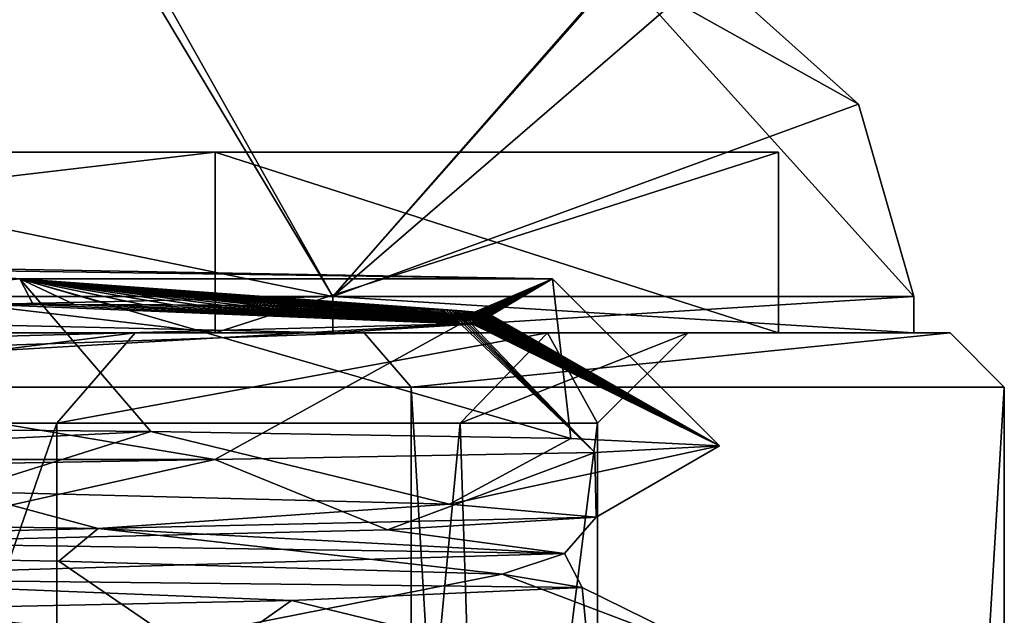
# Model space of a CAD drawing. Units: millimetres. Extents: x -76 to 130, y -16 to 111.
# Drawn here: x 19 to 24, y 52 to 55 of the extents above; entities that cross this region are included whole.
import ezdxf

# ---------------------------------------------------------------- set-up
doc = ezdxf.new("R2010")
doc.units = ezdxf.units.MM
doc.header["$LTSCALE"] = 5.599365
for name, color, linetype in [('1', 7, 'CONTINUOUS'), ('12', 7, 'CONTINUOUS'), ('15', 7, 'CONTINUOUS'), ('18', 7, 'CONTINUOUS'), ('2', 7, 'CONTINUOUS'), ('716', 7, 'CONTINUOUS'), ('719', 7, 'CONTINUOUS'), ('720', 7, 'CONTINUOUS'), ('721', 7, 'CONTINUOUS'), ('722', 7, 'CONTINUOUS'), ('723', 7, 'CONTINUOUS'), ('735', 7, 'CONTINUOUS'), ('736', 7, 'CONTINUOUS'), ('957', 7, 'CONTINUOUS'), ('970', 7, 'CONTINUOUS'), ('972', 7, 'CONTINUOUS'), ('976', 7, 'CONTINUOUS'), ('977', 7, 'CONTINUOUS'), ('983', 7, 'CONTINUOUS'), ('984', 7, 'CONTINUOUS'), ('985', 7, 'CONTINUOUS')]:
    doc.layers.add(name, color=color, linetype=linetype)

msp = doc.modelspace()

# ---------------------------------------------------------------- linework, layer by layer
at = {"layer": '1', "linetype": 'CONTINUOUS'}
for points in [[(21.2179, -1.5, 12.2493), (12.2559, 53.2, 21.2142), (12.2508, -1.5, 21.2171), (21.2179, -1.5, 12.2493)], [(12.2508, -1.5, -21.2171), (12.256, 53.2, -21.2141), (21.2179, -1.5, -12.2493), (12.2508, -1.5, -21.2171)], [(21.2187, 53.2, 12.2481), (12.2559, 53.2, 21.2142), (21.2179, -1.5, 12.2493), (21.2187, 53.2, 12.2481)], [(12.256, 53.2, -21.2141), (21.2188, 53.2, -12.248), (21.2179, -1.5, -12.2493), (12.256, 53.2, -21.2141)], [(24.4998, -1.5), (21.2187, 53.2, 12.2481), (21.2179, -1.5, 12.2493), (24.4998, -1.5)], [(21.2188, 53.2, -12.248), (24.5, 53.2, 0.0001), (21.2179, -1.5, -12.2493), (21.2188, 53.2, -12.248)], [(21.2179, -1.5, -12.2493), (24.5, 53.2, 0.0001), (24.4998, -1.5), (21.2179, -1.5, -12.2493)], [(24.5, 53.2, 0.0001), (21.2187, 53.2, 12.2481), (24.4998, -1.5), (24.5, 53.2, 0.0001)]]:
    msp.add_3dface(points, dxfattribs=at)
at = {"layer": '12', "linetype": 'CONTINUOUS'}
for points in [[(19.2685, 29.5, 11.1256), (11.1256, 29.5, 19.2685), (19.2586, 53, 11.1431), (19.2685, 29.5, 11.1256)], [(19.2586, 53, 11.1431), (11.1256, 29.5, 19.2685), (15.7136, 53, 15.7526), (19.2586, 53, 11.1431)], [(11.1256, 29.5, -19.2685), (19.2685, 29.5, -11.1256), (15.7138, 53, -15.7524), (11.1256, 29.5, -19.2685)], [(15.7138, 53, -15.7524), (19.2685, 29.5, -11.1256), (19.2588, 53, -11.1428), (15.7138, 53, -15.7524)], [(21.4894, 53, 5.7677), (19.2685, 29.5, 11.1256), (19.2586, 53, 11.1431), (21.4894, 53, 5.7677)], [(19.2588, 53, -11.1428), (19.2685, 29.5, -11.1256), (21.4895, 53, -5.7674), (19.2588, 53, -11.1428)], [(22.25, 29.5), (19.2685, 29.5, 11.1256), (22.25, 53, 0.0002), (22.25, 29.5)], [(22.25, 53, 0.0002), (19.2685, 29.5, 11.1256), (21.4894, 53, 5.7677), (22.25, 53, 0.0002)], [(19.2685, 29.5, -11.1256), (22.25, 29.5), (21.4895, 53, -5.7674), (19.2685, 29.5, -11.1256)], [(21.4895, 53, -5.7674), (22.25, 29.5), (22.25, 53, 0.0002), (21.4895, 53, -5.7674)]]:
    msp.add_3dface(points, dxfattribs=at)
at = {"layer": '15', "linetype": 'CONTINUOUS'}
for points in [[(16.0665, 53.5, 16.1067), (19.6907, 53.5, 11.3942), (15.7136, 53, 15.7526), (16.0665, 53.5, 16.1067)], [(19.6907, 53.5, 11.3942), (19.2586, 53, 11.1431), (15.7136, 53, 15.7526), (19.6907, 53.5, 11.3942)], [(19.6909, 53.5, -11.3939), (16.0667, 53.5, -16.1065), (15.7138, 53, -15.7524), (19.6909, 53.5, -11.3939)], [(19.6909, 53.5, -11.3939), (15.7138, 53, -15.7524), (19.2588, 53, -11.1428), (19.6909, 53.5, -11.3939)], [(19.6907, 53.5, 11.3942), (21.972, 53.5, 5.8984), (19.2586, 53, 11.1431), (19.6907, 53.5, 11.3942)], [(21.972, 53.5, 5.8984), (21.4894, 53, 5.7677), (19.2586, 53, 11.1431), (21.972, 53.5, 5.8984)], [(21.9721, 53.5, -5.8981), (19.6909, 53.5, -11.3939), (19.2588, 53, -11.1428), (21.9721, 53.5, -5.8981)], [(21.9721, 53.5, -5.8981), (19.2588, 53, -11.1428), (21.4895, 53, -5.7674), (21.9721, 53.5, -5.8981)], [(21.972, 53.5, 5.8984), (22.75, 53.5, 0.0001), (21.4894, 53, 5.7677), (21.972, 53.5, 5.8984)], [(22.75, 53.5, 0.0001), (22.25, 53, 0.0002), (21.4894, 53, 5.7677), (22.75, 53.5, 0.0001)], [(21.9721, 53.5, -5.8981), (21.4895, 53, -5.7674), (22.25, 53, 0.0002), (21.9721, 53.5, -5.8981)], [(22.75, 53.5, 0.0001), (21.9721, 53.5, -5.8981), (22.25, 53, 0.0002), (22.75, 53.5, 0.0001)]]:
    msp.add_3dface(points, dxfattribs=at)
at = {"layer": '18', "linetype": 'CONTINUOUS'}
for points in [[(12.2559, 53.2, 21.2142), (20.9581, 53.5, 12.0991), (12.1061, 53.5, 20.954), (12.2559, 53.2, 21.2142)], [(12.256, 53.2, -21.2141), (12.1064, 53.5, -20.9539), (20.9583, 53.5, -12.0988), (12.256, 53.2, -21.2141)], [(12.2559, 53.2, 21.2142), (21.2187, 53.2, 12.2481), (20.9581, 53.5, 12.0991), (12.2559, 53.2, 21.2142)], [(21.2188, 53.2, -12.248), (12.256, 53.2, -21.2141), (20.9583, 53.5, -12.0988), (21.2188, 53.2, -12.248)], [(21.2187, 53.2, 12.2481), (24.2, 53.5, 0.0002), (20.9581, 53.5, 12.0991), (21.2187, 53.2, 12.2481)], [(21.2188, 53.2, -12.248), (20.9583, 53.5, -12.0988), (24.2, 53.5, 0.0002), (21.2188, 53.2, -12.248)], [(21.2187, 53.2, 12.2481), (24.5, 53.2, 0.0001), (24.2, 53.5, 0.0002), (21.2187, 53.2, 12.2481)], [(24.5, 53.2, 0.0001), (21.2188, 53.2, -12.248), (24.2, 53.5, 0.0002), (24.5, 53.2, 0.0001)]]:
    msp.add_3dface(points, dxfattribs=at)
at = {"layer": '2', "linetype": 'CONTINUOUS'}
for points in [[(20.9581, 53.5, 12.0991), (16.0665, 53.5, 16.1067), (12.1061, 53.5, 20.954), (20.9581, 53.5, 12.0991)], [(12.1064, 53.5, -20.9539), (16.0667, 53.5, -16.1065), (20.9583, 53.5, -12.0988), (12.1064, 53.5, -20.9539)], [(19.6907, 53.5, 11.3942), (16.0665, 53.5, 16.1067), (20.9581, 53.5, 12.0991), (19.6907, 53.5, 11.3942)], [(16.0667, 53.5, -16.1065), (19.6909, 53.5, -11.3939), (20.9583, 53.5, -12.0988), (16.0667, 53.5, -16.1065)], [(21.972, 53.5, 5.8984), (19.6907, 53.5, 11.3942), (20.9581, 53.5, 12.0991), (21.972, 53.5, 5.8984)], [(19.6909, 53.5, -11.3939), (21.9721, 53.5, -5.8981), (20.9583, 53.5, -12.0988), (19.6909, 53.5, -11.3939)], [(24.2, 53.5, 0.0002), (21.972, 53.5, 5.8984), (20.9581, 53.5, 12.0991), (24.2, 53.5, 0.0002)], [(20.9583, 53.5, -12.0988), (21.9721, 53.5, -5.8981), (24.2, 53.5, 0.0002), (20.9583, 53.5, -12.0988)], [(22.75, 53.5, 0.0001), (21.972, 53.5, 5.8984), (24.2, 53.5, 0.0002), (22.75, 53.5, 0.0001)], [(21.9721, 53.5, -5.8981), (22.75, 53.5, 0.0001), (24.2, 53.5, 0.0002), (21.9721, 53.5, -5.8981)]]:
    msp.add_3dface(points, dxfattribs=at)
at = {"layer": '716', "linetype": 'CONTINUOUS'}
for points in [[(11.9997, 53.5, -20.7847), (20.7847, 53.5, -11.9997), (11.6243, 53.5, -20.1353), (11.9997, 53.5, -20.7847)], [(11.6243, 53.5, -20.1353), (20.7847, 53.5, -11.9997), (20.1346, 53.5, -11.6258), (11.6243, 53.5, -20.1353)], [(20.7847, 53.5, 11.9997), (11.9997, 53.5, 20.7847), (11.6243, 53.5, 20.1353), (20.7847, 53.5, 11.9997)], [(20.1346, 53.5, 11.6258), (20.7847, 53.5, 11.9997), (11.6243, 53.5, 20.1353), (20.1346, 53.5, 11.6258)], [(20.7847, 53.5, -11.9997), (24, 53.5), (20.1346, 53.5, -11.6258), (20.7847, 53.5, -11.9997)], [(24, 53.5), (23.25, 53.5), (20.1346, 53.5, -11.6258), (24, 53.5)], [(23.25, 53.5), (20.7847, 53.5, 11.9997), (20.1346, 53.5, 11.6258), (23.25, 53.5)], [(24, 53.5), (20.7847, 53.5, 11.9997), (23.25, 53.5), (24, 53.5)]]:
    msp.add_3dface(points, dxfattribs=at)
at = {"layer": '719', "linetype": 'CONTINUOUS'}
for points in [[(11.9997, 53.5, 20.7847), (20.7847, 53.5, 11.9997), (12.0002, 53.7025, 20.7845), (11.9997, 53.5, 20.7847)], [(12.0002, 53.7025, 20.7845), (20.7847, 53.5, 11.9997), (20.7846, 53.7025, 12), (12.0002, 53.7025, 20.7845)], [(20.7847, 53.5, 11.9997), (24, 53.5), (20.7846, 53.7025, 12), (20.7847, 53.5, 11.9997)], [(20.7846, 53.7025, 12), (24, 53.5), (24, 53.7025), (20.7846, 53.7025, 12)]]:
    msp.add_3dface(points, dxfattribs=at)
at = {"layer": '720', "linetype": 'CONTINUOUS'}
for points in [[(20.7847, 53.5, -11.9997), (11.9997, 53.5, -20.7847), (20.7846, 53.7025, -12), (20.7847, 53.5, -11.9997)], [(20.7846, 53.7025, -12), (11.9997, 53.5, -20.7847), (12.0002, 53.7025, -20.7845), (20.7846, 53.7025, -12)], [(24, 53.7025), (20.7847, 53.5, -11.9997), (20.7846, 53.7025, -12), (24, 53.7025)], [(24, 53.5), (20.7847, 53.5, -11.9997), (24, 53.7025), (24, 53.5)]]:
    msp.add_3dface(points, dxfattribs=at)
at = {"layer": '721', "linetype": 'CONTINUOUS'}
for points in [[(11.6243, 53.5, -20.1353), (20.1346, 53.5, -11.6258), (11.6256, 54.5, -20.1345), (11.6243, 53.5, -20.1353)], [(11.6256, 54.5, -20.1345), (20.1346, 53.5, -11.6258), (20.1345, 54.5, -11.6256), (11.6256, 54.5, -20.1345)], [(20.1346, 53.5, -11.6258), (23.25, 53.5), (20.1345, 54.5, -11.6256), (20.1346, 53.5, -11.6258)], [(20.1345, 54.5, -11.6256), (23.25, 53.5), (23.25, 54.5), (20.1345, 54.5, -11.6256)]]:
    msp.add_3dface(points, dxfattribs=at)
at = {"layer": '722', "linetype": 'CONTINUOUS'}
for points in [[(11.6256, 54.5, -20.1345), (20.1345, 54.5, -11.6256), (5.8794, 54.5, -18.0674), (11.6256, 54.5, -20.1345)], [(5.8794, 54.5, -18.0674), (20.1345, 54.5, -11.6256), (11.1851, 54.5, -15.3586), (5.8794, 54.5, -18.0674)], [(11.1851, 54.5, -15.3586), (20.1345, 54.5, -11.6256), (15.386, 54.5, -11.1476), (11.1851, 54.5, -15.3586)], [(20.1345, 54.5, 11.6256), (11.6256, 54.5, 20.1345), (11.1852, 54.5, 15.3585), (20.1345, 54.5, 11.6256)], [(15.3862, 54.5, 11.1474), (20.1345, 54.5, 11.6256), (11.1852, 54.5, 15.3585), (15.3862, 54.5, 11.1474)], [(20.1345, 54.5, -11.6256), (23.25, 54.5), (15.386, 54.5, -11.1476), (20.1345, 54.5, -11.6256)], [(15.386, 54.5, -11.1476), (23.25, 54.5), (19, 54.5), (15.386, 54.5, -11.1476)], [(19, 54.5), (20.1345, 54.5, 11.6256), (15.3862, 54.5, 11.1474), (19, 54.5)], [(23.25, 54.5), (20.1345, 54.5, 11.6256), (19, 54.5), (23.25, 54.5)]]:
    msp.add_3dface(points, dxfattribs=at)
at = {"layer": '723', "linetype": 'CONTINUOUS'}
for points in [[(20.1346, 53.5, 11.6258), (11.6243, 53.5, 20.1353), (20.1345, 54.5, 11.6256), (20.1346, 53.5, 11.6258)], [(11.6243, 53.5, 20.1353), (11.6256, 54.5, 20.1345), (20.1345, 54.5, 11.6256), (11.6243, 53.5, 20.1353)], [(23.25, 54.5), (20.1346, 53.5, 11.6258), (20.1345, 54.5, 11.6256), (23.25, 54.5)], [(23.25, 53.5), (20.1346, 53.5, 11.6258), (23.25, 54.5), (23.25, 53.5)]]:
    msp.add_3dface(points, dxfattribs=at)
at = {"layer": '735', "linetype": 'CONTINUOUS'}
for points in [[(12.0002, 53.7025, 20.7845), (20.7846, 53.7025, 12), (12.0426, 55.5033, 19.4428), (12.0002, 53.7025, 20.7845)], [(12.0426, 55.5033, 19.4428), (20.7846, 53.7025, 12), (19.7704, 55.5033, 11.4968), (12.0426, 55.5033, 19.4428)], [(19.7704, 55.5033, 11.4968), (20.7846, 53.7025, 12), (22.3748, 55.5033, 4.7342), (19.7704, 55.5033, 11.4968)], [(20.7846, 53.7025, 12), (24, 53.7025), (22.3748, 55.5033, 4.7342), (20.7846, 53.7025, 12)], [(24, 53.7025), (23.6942, 54.7654, 0), (22.3748, 55.5033, 4.7342), (24, 53.7025)], [(23.6942, 54.7654, 0), (22.8702, 55.5033, 0), (22.3748, 55.5033, 4.7342), (23.6942, 54.7654, 0)]]:
    msp.add_3dface(points, dxfattribs=at)
at = {"layer": '736', "linetype": 'CONTINUOUS'}
for points in [[(19.7061, 55.5033, -11.6066), (12.0002, 53.7025, -20.7845), (11.8668, 55.5033, -19.5505), (19.7061, 55.5033, -11.6066)], [(20.7846, 53.7025, -12), (12.0002, 53.7025, -20.7845), (19.7061, 55.5033, -11.6066), (20.7846, 53.7025, -12)], [(22.364, 55.5033, -4.785), (20.7846, 53.7025, -12), (19.7061, 55.5033, -11.6066), (22.364, 55.5033, -4.785)], [(23.6942, 54.7654, 0), (20.7846, 53.7025, -12), (22.8702, 55.5033, 0), (23.6942, 54.7654, 0)], [(22.8702, 55.5033, 0), (20.7846, 53.7025, -12), (22.364, 55.5033, -4.785), (22.8702, 55.5033, 0)], [(24, 53.7025), (20.7846, 53.7025, -12), (23.6942, 54.7654, 0), (24, 53.7025)]]:
    msp.add_3dface(points, dxfattribs=at)
at = {"layer": '957', "linetype": 'CONTINUOUS'}
msp.add_3dface([(20.1315, 52.8, 11.1231), (16.4158, 52.8, 16.1097), (16.5563, 52.7373, 15.9652), (20.1315, 52.8, 11.1231)], dxfattribs=at)
at = {"layer": '970', "linetype": 'CONTINUOUS'}
for points in [[(11, 53.8, -19.0526), (19.0526, 53.8, -11), (11.4156, 53.0346, -19.6963), (11, 53.8, -19.0526)], [(11.4156, 53.0346, -19.6963), (19.0526, 53.8, -11), (19.7776, 52.9557, -11.4327), (11.4156, 53.0346, -19.6963)], [(19.0526, 53.8, -11), (22, 53.8), (22.1026, 52.9161, -5.9285), (19.0526, 53.8, -11)], [(19.7776, 52.9557, -11.4327), (19.0526, 53.8, -11), (22.1026, 52.9161, -5.9285), (19.7776, 52.9557, -11.4327)], [(22, 53.8), (22.9236, 52.8764), (22.1026, 52.9161, -5.9285), (22, 53.8)]]:
    msp.add_3dface(points, dxfattribs=at)
at = {"layer": '972', "linetype": 'CONTINUOUS'}
for points in [[(18.8774, 53.658, 11.5721), (19.1265, 53.6576, 11.1564), (11, 53.8, 19.0526), (18.8774, 53.658, 11.5721)], [(11, 53.8, 19.0526), (19.1265, 53.6576, 11.1564), (19.0526, 53.8, 11), (11, 53.8, 19.0526)], [(21.5691, 53.615, 5.1909), (22, 53.8), (19.0526, 53.8, 11), (21.5691, 53.615, 5.1909)], [(21.5634, 53.6157, 5.2119), (21.5691, 53.615, 5.1909), (19.0526, 53.8, 11), (21.5634, 53.6157, 5.2119)], [(21.5572, 53.6163, 5.2348), (21.5634, 53.6157, 5.2119), (19.0526, 53.8, 11), (21.5572, 53.6163, 5.2348)], [(21.5504, 53.617, 5.2597), (21.5572, 53.6163, 5.2348), (19.0526, 53.8, 11), (21.5504, 53.617, 5.2597)], [(21.543, 53.6177, 5.2868), (21.5504, 53.617, 5.2597), (19.0526, 53.8, 11), (21.543, 53.6177, 5.2868)], [(21.535, 53.6185, 5.3161), (21.543, 53.6177, 5.2868), (19.0526, 53.8, 11), (21.535, 53.6185, 5.3161)], [(21.5264, 53.6193, 5.3479), (21.535, 53.6185, 5.3161), (19.0526, 53.8, 11), (21.5264, 53.6193, 5.3479)], [(21.517, 53.6201, 5.3822), (21.5264, 53.6193, 5.3479), (19.0526, 53.8, 11), (21.517, 53.6201, 5.3822)], [(21.5069, 53.6209, 5.4191), (21.517, 53.6201, 5.3822), (19.0526, 53.8, 11), (21.5069, 53.6209, 5.4191)], [(21.4959, 53.6218, 5.4588), (21.5069, 53.6209, 5.4191), (19.0526, 53.8, 11), (21.4959, 53.6218, 5.4588)], [(21.4842, 53.6227, 5.5014), (21.4959, 53.6218, 5.4588), (19.0526, 53.8, 11), (21.4842, 53.6227, 5.5014)], [(21.4715, 53.6236, 5.547), (21.4842, 53.6227, 5.5014), (19.0526, 53.8, 11), (21.4715, 53.6236, 5.547)], [(21.4578, 53.6245, 5.5959), (21.4715, 53.6236, 5.547), (19.0526, 53.8, 11), (21.4578, 53.6245, 5.5959)], [(21.4432, 53.6254, 5.648), (21.4578, 53.6245, 5.5959), (19.0526, 53.8, 11), (21.4432, 53.6254, 5.648)], [(21.4275, 53.6264, 5.7037), (21.4432, 53.6254, 5.648), (19.0526, 53.8, 11), (21.4275, 53.6264, 5.7037)], [(21.4106, 53.6274, 5.763), (21.4275, 53.6264, 5.7037), (19.0526, 53.8, 11), (21.4106, 53.6274, 5.763)], [(21.3925, 53.6284, 5.8261), (21.4106, 53.6274, 5.763), (19.0526, 53.8, 11), (21.3925, 53.6284, 5.8261)], [(21.373, 53.6294, 5.8931), (21.3925, 53.6284, 5.8261), (19.0526, 53.8, 11), (21.373, 53.6294, 5.8931)], [(21.3522, 53.6304, 5.9643), (21.373, 53.6294, 5.8931), (19.0526, 53.8, 11), (21.3522, 53.6304, 5.9643)], [(21.3299, 53.6314, 6.0398), (21.3522, 53.6304, 5.9643), (19.0526, 53.8, 11), (21.3299, 53.6314, 6.0398)], [(21.306, 53.6325, 6.1197), (21.3299, 53.6314, 6.0398), (19.0526, 53.8, 11), (21.306, 53.6325, 6.1197)], [(21.2805, 53.6335, 6.2042), (21.306, 53.6325, 6.1197), (19.0526, 53.8, 11), (21.2805, 53.6335, 6.2042)], [(21.2532, 53.6346, 6.2933), (21.2805, 53.6335, 6.2042), (19.0526, 53.8, 11), (21.2532, 53.6346, 6.2933)], [(21.2241, 53.6356, 6.3872), (21.2532, 53.6346, 6.2933), (19.0526, 53.8, 11), (21.2241, 53.6356, 6.3872)], [(21.193, 53.6367, 6.486), (21.2241, 53.6356, 6.3872), (19.0526, 53.8, 11), (21.193, 53.6367, 6.486)], [(21.1599, 53.6377, 6.5897), (21.193, 53.6367, 6.486), (19.0526, 53.8, 11), (21.1599, 53.6377, 6.5897)], [(21.1246, 53.6388, 6.6986), (21.1599, 53.6377, 6.5897), (19.0526, 53.8, 11), (21.1246, 53.6388, 6.6986)], [(21.0869, 53.6398, 6.813), (21.1246, 53.6388, 6.6986), (19.0526, 53.8, 11), (21.0869, 53.6398, 6.813)], [(21.0463, 53.6409, 6.9339), (21.0869, 53.6398, 6.813), (19.0526, 53.8, 11), (21.0463, 53.6409, 6.9339)], [(21.0026, 53.6419, 7.062), (21.0463, 53.6409, 6.9339), (19.0526, 53.8, 11), (21.0026, 53.6419, 7.062)], [(20.9552, 53.643, 7.198), (21.0026, 53.6419, 7.062), (19.0526, 53.8, 11), (20.9552, 53.643, 7.198)], [(20.9039, 53.644, 7.3427), (20.9552, 53.643, 7.198), (19.0526, 53.8, 11), (20.9039, 53.644, 7.3427)], [(20.848, 53.6451, 7.4967), (20.9039, 53.644, 7.3427), (19.0526, 53.8, 11), (20.848, 53.6451, 7.4967)], [(20.7871, 53.6461, 7.6609), (20.848, 53.6451, 7.4967), (19.0526, 53.8, 11), (20.7871, 53.6461, 7.6609)], [(20.7206, 53.6472, 7.836), (20.7871, 53.6461, 7.6609), (19.0526, 53.8, 11), (20.7206, 53.6472, 7.836)], [(20.648, 53.6482, 8.0225), (20.7206, 53.6472, 7.836), (19.0526, 53.8, 11), (20.648, 53.6482, 8.0225)], [(20.5686, 53.6493, 8.2212), (20.648, 53.6482, 8.0225), (19.0526, 53.8, 11), (20.5686, 53.6493, 8.2212)], [(20.4817, 53.6503, 8.4327), (20.5686, 53.6493, 8.2212), (19.0526, 53.8, 11), (20.4817, 53.6503, 8.4327)], [(20.3866, 53.6513, 8.6576), (20.4817, 53.6503, 8.4327), (19.0526, 53.8, 11), (20.3866, 53.6513, 8.6576)], [(20.2824, 53.6522, 8.8965), (20.3866, 53.6513, 8.6576), (19.0526, 53.8, 11), (20.2824, 53.6522, 8.8965)], [(20.1678, 53.6532, 9.1511), (20.2824, 53.6522, 8.8965), (19.0526, 53.8, 11), (20.1678, 53.6532, 9.1511)], [(20.0409, 53.654, 9.4236), (20.1678, 53.6532, 9.1511), (19.0526, 53.8, 11), (20.0409, 53.654, 9.4236)], [(19.8993, 53.6549, 9.7172), (20.0409, 53.654, 9.4236), (19.0526, 53.8, 11), (19.8993, 53.6549, 9.7172)], [(19.74, 53.6557, 10.0351), (19.8993, 53.6549, 9.7172), (19.0526, 53.8, 11), (19.74, 53.6557, 10.0351)], [(19.5598, 53.6564, 10.3803), (19.74, 53.6557, 10.0351), (19.0526, 53.8, 11), (19.5598, 53.6564, 10.3803)], [(19.3556, 53.657, 10.7551), (19.5598, 53.6564, 10.3803), (19.0526, 53.8, 11), (19.3556, 53.657, 10.7551)], [(19.1265, 53.6576, 11.1564), (19.3556, 53.657, 10.7551), (19.0526, 53.8, 11), (19.1265, 53.6576, 11.1564)], [(21.5744, 53.6144, 5.1716), (22, 53.8), (21.5691, 53.615, 5.1909), (21.5744, 53.6144, 5.1716)], [(21.5792, 53.6139, 5.154), (22, 53.8), (21.5744, 53.6144, 5.1716), (21.5792, 53.6139, 5.154)], [(21.5836, 53.6133, 5.1379), (22, 53.8), (21.5792, 53.6139, 5.154), (21.5836, 53.6133, 5.1379)], [(21.5876, 53.6128, 5.1232), (22, 53.8), (21.5836, 53.6133, 5.1379), (21.5876, 53.6128, 5.1232)], [(21.5913, 53.6124, 5.1097), (22, 53.8), (21.5876, 53.6128, 5.1232), (21.5913, 53.6124, 5.1097)], [(21.5946, 53.6119, 5.0974), (22, 53.8), (21.5913, 53.6124, 5.1097), (21.5946, 53.6119, 5.0974)], [(21.6006, 53.6111, 5.0756), (22, 53.8), (21.5946, 53.6119, 5.0974), (21.6006, 53.6111, 5.0756)], [(21.6058, 53.6103, 5.0567), (22, 53.8), (21.6006, 53.6111, 5.0756), (21.6058, 53.6103, 5.0567)], [(21.6106, 53.6096, 5.0396), (22, 53.8), (21.6058, 53.6103, 5.0567), (21.6106, 53.6096, 5.0396)], [(21.6151, 53.6089, 5.0233), (22, 53.8), (21.6106, 53.6096, 5.0396), (21.6151, 53.6089, 5.0233)], [(21.6198, 53.6081, 5.0066), (22, 53.8), (21.6151, 53.6089, 5.0233), (21.6198, 53.6081, 5.0066)], [(21.6249, 53.6072, 4.9885), (22, 53.8), (21.6198, 53.6081, 5.0066), (21.6249, 53.6072, 4.9885)], [(21.6308, 53.606, 4.9679), (22, 53.8), (21.6249, 53.6072, 4.9885), (21.6308, 53.606, 4.9679)], [(21.6341, 53.6054, 4.9565), (22, 53.8), (21.6308, 53.606, 4.9679), (21.6341, 53.6054, 4.9565)], [(21.6376, 53.6046, 4.9448), (22, 53.8), (21.6341, 53.6054, 4.9565), (21.6376, 53.6046, 4.9448)], [(21.6411, 53.6038, 4.9329), (22, 53.8), (21.6376, 53.6046, 4.9448), (21.6411, 53.6038, 4.9329)], [(21.6446, 53.6029, 4.9213), (22, 53.8), (21.6411, 53.6038, 4.9329), (21.6446, 53.6029, 4.9213)], [(21.6481, 53.602, 4.9101), (22, 53.8), (21.6446, 53.6029, 4.9213), (21.6481, 53.602, 4.9101)], [(21.6547, 53.6, 4.8899), (22, 53.8), (21.6481, 53.602, 4.9101), (21.6547, 53.6, 4.8899)], [(21.6608, 53.5978, 4.8733), (22, 53.8), (21.6547, 53.6, 4.8899), (21.6608, 53.5978, 4.8733)], [(22.9236, 52.8764), (22, 53.8), (21.6608, 53.5978, 4.8733), (22.9236, 52.8764)], [(17.1543, 53.3004, 14.5589), (20.1315, 52.8, 11.1231), (21.4917, 53.55, 5.7592), (17.1543, 53.3004, 14.5589)], [(21.4917, 53.55, 5.7592), (20.1315, 52.8, 11.1231), (22.2347, 52.8382, 5.7324), (21.4917, 53.55, 5.7592)], [(21.5065, 53.5516, 5.6972), (21.4917, 53.55, 5.7592), (22.2347, 52.8382, 5.7324), (21.5065, 53.5516, 5.6972)], [(21.5202, 53.5532, 5.6393), (21.5065, 53.5516, 5.6972), (22.2347, 52.8382, 5.7324), (21.5202, 53.5532, 5.6393)], [(21.5327, 53.5547, 5.5853), (21.5202, 53.5532, 5.6393), (22.2347, 52.8382, 5.7324), (21.5327, 53.5547, 5.5853)], [(21.5442, 53.5562, 5.5348), (21.5327, 53.5547, 5.5853), (22.2347, 52.8382, 5.7324), (21.5442, 53.5562, 5.5348)], [(21.5442, 53.5562, 5.5348), (22.9236, 52.8764), (21.5548, 53.5576, 5.4876), (21.5442, 53.5562, 5.5348)], [(22.9236, 52.8764), (21.5442, 53.5562, 5.5348), (22.2347, 52.8382, 5.7324), (22.9236, 52.8764)], [(21.5548, 53.5576, 5.4876), (22.9236, 52.8764), (21.5646, 53.559, 5.4435), (21.5548, 53.5576, 5.4876)], [(21.5646, 53.559, 5.4435), (22.9236, 52.8764), (21.5736, 53.5603, 5.402), (21.5646, 53.559, 5.4435)], [(21.5736, 53.5603, 5.402), (22.9236, 52.8764), (21.582, 53.5616, 5.363), (21.5736, 53.5603, 5.402)], [(21.582, 53.5616, 5.363), (22.9236, 52.8764), (21.5898, 53.5628, 5.3264), (21.582, 53.5616, 5.363)], [(21.5898, 53.5628, 5.3264), (22.9236, 52.8764), (21.597, 53.5641, 5.292), (21.5898, 53.5628, 5.3264)], [(21.597, 53.5641, 5.292), (22.9236, 52.8764), (21.6037, 53.5652, 5.2598), (21.597, 53.5641, 5.292)], [(21.6037, 53.5652, 5.2598), (22.9236, 52.8764), (21.6098, 53.5664, 5.2299), (21.6037, 53.5652, 5.2598)], [(21.6098, 53.5664, 5.2299), (22.9236, 52.8764), (21.6154, 53.5674, 5.2021), (21.6098, 53.5664, 5.2299)], [(21.6154, 53.5674, 5.2021), (22.9236, 52.8764), (21.6205, 53.5685, 5.1762), (21.6154, 53.5674, 5.2021)], [(21.6205, 53.5685, 5.1762), (22.9236, 52.8764), (21.6253, 53.5695, 5.1521), (21.6205, 53.5685, 5.1762)], [(21.6253, 53.5695, 5.1521), (22.9236, 52.8764), (21.6296, 53.5705, 5.1296), (21.6253, 53.5695, 5.1521)], [(21.6296, 53.5705, 5.1296), (22.9236, 52.8764), (21.6336, 53.5714, 5.1087), (21.6296, 53.5705, 5.1296)], [(21.6336, 53.5714, 5.1087), (22.9236, 52.8764), (21.6372, 53.5723, 5.0892), (21.6336, 53.5714, 5.1087)], [(21.6372, 53.5723, 5.0892), (22.9236, 52.8764), (21.6406, 53.5732, 5.0711), (21.6372, 53.5723, 5.0892)], [(21.6406, 53.5732, 5.0711), (22.9236, 52.8764), (21.6436, 53.574, 5.0543), (21.6406, 53.5732, 5.0711)], [(21.6436, 53.574, 5.0543), (22.9236, 52.8764), (21.6465, 53.5749, 5.0385), (21.6436, 53.574, 5.0543)], [(21.6465, 53.5749, 5.0385), (22.9236, 52.8764), (21.6491, 53.5757, 5.0239), (21.6465, 53.5749, 5.0385)], [(21.6491, 53.5757, 5.0239), (22.9236, 52.8764), (21.6514, 53.5764, 5.0102), (21.6491, 53.5757, 5.0239)], [(21.6514, 53.5764, 5.0102), (22.9236, 52.8764), (21.6536, 53.5772, 4.9974), (21.6514, 53.5764, 5.0102)], [(21.6536, 53.5772, 4.9974), (22.9236, 52.8764), (21.6556, 53.5779, 4.9855), (21.6536, 53.5772, 4.9974)], [(21.6556, 53.5779, 4.9855), (22.9236, 52.8764), (21.6591, 53.5794, 4.9637), (21.6556, 53.5779, 4.9855)], [(21.6591, 53.5794, 4.9637), (22.9236, 52.8764), (21.662, 53.5807, 4.9455), (21.6591, 53.5794, 4.9637)], [(21.6705, 53.5898, 4.8664), (22.9236, 52.8764), (21.6608, 53.5978, 4.8733), (21.6705, 53.5898, 4.8664)], [(21.662, 53.5807, 4.9455), (22.9236, 52.8764), (21.6641, 53.5818, 4.9311), (21.662, 53.5807, 4.9455)], [(21.6641, 53.5818, 4.9311), (22.9236, 52.8764), (21.6663, 53.5832, 4.9153), (21.6641, 53.5818, 4.9311)], [(21.6663, 53.5832, 4.9153), (22.9236, 52.8764), (21.6682, 53.5847, 4.8998), (21.6663, 53.5832, 4.9153)], [(21.6682, 53.5847, 4.8998), (22.9236, 52.8764), (21.6698, 53.5866, 4.8839), (21.6682, 53.5847, 4.8998)], [(21.6698, 53.5866, 4.8839), (22.9236, 52.8764), (21.6705, 53.5898, 4.8664), (21.6698, 53.5866, 4.8839)], [(16.4158, 52.8, 16.1097), (20.1315, 52.8, 11.1231), (17.1543, 53.3004, 14.5589), (16.4158, 52.8, 16.1097)]]:
    msp.add_3dface(points, dxfattribs=at)
at = {"layer": '976', "linetype": 'CONTINUOUS'}
for points in [[(19.0526, 53.8, -11), (11, 53.8, -19.0526), (14.7646, 53.8655, -10.7271), (19.0526, 53.8, -11)], [(17.3568, 53.8655, -5.6396), (19.0526, 53.8, -11), (14.7646, 53.8655, -10.7271), (17.3568, 53.8655, -5.6396)], [(18.25, 53.8655), (19.0526, 53.8, -11), (17.3568, 53.8655, -5.6396), (18.25, 53.8655)], [(22, 53.8), (19.0526, 53.8, -11), (18.25, 53.8655), (22, 53.8)]]:
    msp.add_3dface(points, dxfattribs=at)
at = {"layer": '977', "linetype": 'CONTINUOUS'}
for points in [[(11, 53.8, 19.0526), (19.0526, 53.8, 11), (10.7271, 53.8655, 14.7646), (11, 53.8, 19.0526)], [(10.7271, 53.8655, 14.7646), (19.0526, 53.8, 11), (14.7646, 53.8655, 10.7271), (10.7271, 53.8655, 14.7646)], [(14.7646, 53.8655, 10.7271), (19.0526, 53.8, 11), (17.3568, 53.8655, 5.6396), (14.7646, 53.8655, 10.7271)], [(22, 53.8), (18.25, 53.8655), (17.3568, 53.8655, 5.6396), (22, 53.8)], [(19.0526, 53.8, 11), (22, 53.8), (17.3568, 53.8655, 5.6396), (19.0526, 53.8, 11)]]:
    msp.add_3dface(points, dxfattribs=at)
at = {"layer": '983', "linetype": 'CONTINUOUS'}
for points in [[(11.4156, 53.0346, -19.6963), (19.7776, 52.9557, -11.4327), (14.3611, 52.695, -16.9947), (11.4156, 53.0346, -19.6963)], [(14.3611, 52.695, -16.9947), (19.7776, 52.9557, -11.4327), (18.7234, 52.6237, -12.0207), (14.3611, 52.695, -16.9947)], [(18.7234, 52.6237, -12.0207), (19.7776, 52.9557, -11.4327), (21.4303, 52.5525, -5.9838), (18.7234, 52.6237, -12.0207)], [(19.7776, 52.9557, -11.4327), (22.1026, 52.9161, -5.9285), (21.4303, 52.5525, -5.9838), (19.7776, 52.9557, -11.4327)], [(22.1026, 52.9161, -5.9285), (22.9236, 52.8764), (21.4303, 52.5525, -5.9838), (22.1026, 52.9161, -5.9285)], [(21.4303, 52.5525, -5.9838), (22.9236, 52.8764), (22.2424, 52.4812, 0.5821), (21.4303, 52.5525, -5.9838)], [(22.9236, 52.8764), (22.2347, 52.8382, 5.7324), (22.2424, 52.4812, 0.5821), (22.9236, 52.8764)], [(20.1315, 52.8, 11.1231), (16.5563, 52.7373, 15.9652), (18.0691, 52.3387, 12.9835), (20.1315, 52.8, 11.1231)], [(21.088, 52.41, 7.0965), (20.1315, 52.8, 11.1231), (18.0691, 52.3387, 12.9835), (21.088, 52.41, 7.0965)], [(22.2347, 52.8382, 5.7324), (20.1315, 52.8, 11.1231), (21.088, 52.41, 7.0965), (22.2347, 52.8382, 5.7324)], [(22.2424, 52.4812, 0.5821), (22.2347, 52.8382, 5.7324), (21.088, 52.41, 7.0965), (22.2424, 52.4812, 0.5821)]]:
    msp.add_3dface(points, dxfattribs=at)
at = {"layer": '984', "linetype": 'CONTINUOUS'}
for points in [[(17.1543, 53.3004, 14.5589), (21.4917, 53.55, 5.7592), (18.7652, 53.4771, 11.9553), (17.1543, 53.3004, 14.5589)], [(19.8994, 51.8049, -11.5332), (11.4971, 51.9295, -19.9203), (15.0321, 52.3104, -16.4042), (19.8994, 51.8049, -11.5332)], [(19.2692, 52.2375, -11.1247), (19.8994, 51.8049, -11.5332), (15.0321, 52.3104, -16.4042), (19.2692, 52.2375, -11.1247)], [(21.7227, 52.1646, -4.8155), (19.8994, 51.8049, -11.5332), (19.2692, 52.2375, -11.1247), (21.7227, 52.1646, -4.8155)], [(23, 51.6795), (19.8994, 51.8049, -11.5332), (21.7227, 52.1646, -4.8155), (23, 51.6795)], [(22.1653, 52.0917, 1.9395), (23, 51.6795), (21.7227, 52.1646, -4.8155), (22.1653, 52.0917, 1.9395)], [(20.5562, 52.0188, 8.515), (22.2106, 51.6168, 5.9741), (22.1653, 52.0917, 1.9395), (20.5562, 52.0188, 8.515)], [(22.2106, 51.6168, 5.9741), (23, 51.6795), (22.1653, 52.0917, 1.9395), (22.2106, 51.6168, 5.9741)], [(17.0443, 51.9458, 14.3023), (19.8984, 51.5541, 11.5349), (20.5562, 52.0188, 8.515), (17.0443, 51.9458, 14.3023)], [(19.8984, 51.5541, 11.5349), (22.2106, 51.6168, 5.9741), (20.5562, 52.0188, 8.515), (19.8984, 51.5541, 11.5349)], [(11.9547, 51.8729, 18.7656), (19.8984, 51.5541, 11.5349), (17.0443, 51.9458, 14.3023), (11.9547, 51.8729, 18.7656)]]:
    msp.add_3dface(points, dxfattribs=at)
at = {"layer": '985', "linetype": 'CONTINUOUS'}
for points in [[(21.4917, 53.55, 5.7592), (18.8774, 53.658, 11.5721), (18.7652, 53.4771, 11.9553), (21.4917, 53.55, 5.7592)], [(21.4917, 53.55, 5.7592), (19.1265, 53.6576, 11.1564), (18.8774, 53.658, 11.5721), (21.4917, 53.55, 5.7592)], [(21.4917, 53.55, 5.7592), (19.3556, 53.657, 10.7551), (19.1265, 53.6576, 11.1564), (21.4917, 53.55, 5.7592)], [(21.4917, 53.55, 5.7592), (19.5598, 53.6564, 10.3803), (19.3556, 53.657, 10.7551), (21.4917, 53.55, 5.7592)], [(21.4917, 53.55, 5.7592), (19.74, 53.6557, 10.0351), (19.5598, 53.6564, 10.3803), (21.4917, 53.55, 5.7592)], [(21.4917, 53.55, 5.7592), (19.8993, 53.6549, 9.7172), (19.74, 53.6557, 10.0351), (21.4917, 53.55, 5.7592)], [(21.4917, 53.55, 5.7592), (20.0409, 53.654, 9.4236), (19.8993, 53.6549, 9.7172), (21.4917, 53.55, 5.7592)], [(21.4917, 53.55, 5.7592), (20.1678, 53.6532, 9.1511), (20.0409, 53.654, 9.4236), (21.4917, 53.55, 5.7592)], [(21.4917, 53.55, 5.7592), (20.2824, 53.6522, 8.8965), (20.1678, 53.6532, 9.1511), (21.4917, 53.55, 5.7592)], [(21.4917, 53.55, 5.7592), (20.3866, 53.6513, 8.6576), (20.2824, 53.6522, 8.8965), (21.4917, 53.55, 5.7592)], [(21.4917, 53.55, 5.7592), (20.4817, 53.6503, 8.4327), (20.3866, 53.6513, 8.6576), (21.4917, 53.55, 5.7592)], [(21.4917, 53.55, 5.7592), (20.5686, 53.6493, 8.2212), (20.4817, 53.6503, 8.4327), (21.4917, 53.55, 5.7592)], [(21.4917, 53.55, 5.7592), (20.648, 53.6482, 8.0225), (20.5686, 53.6493, 8.2212), (21.4917, 53.55, 5.7592)], [(21.4917, 53.55, 5.7592), (20.7206, 53.6472, 7.836), (20.648, 53.6482, 8.0225), (21.4917, 53.55, 5.7592)], [(21.4917, 53.55, 5.7592), (20.7871, 53.6461, 7.6609), (20.7206, 53.6472, 7.836), (21.4917, 53.55, 5.7592)], [(21.4917, 53.55, 5.7592), (20.848, 53.6451, 7.4967), (20.7871, 53.6461, 7.6609), (21.4917, 53.55, 5.7592)], [(21.4917, 53.55, 5.7592), (20.9039, 53.644, 7.3427), (20.848, 53.6451, 7.4967), (21.4917, 53.55, 5.7592)], [(21.4917, 53.55, 5.7592), (20.9552, 53.643, 7.198), (20.9039, 53.644, 7.3427), (21.4917, 53.55, 5.7592)], [(21.4917, 53.55, 5.7592), (21.0026, 53.6419, 7.062), (20.9552, 53.643, 7.198), (21.4917, 53.55, 5.7592)], [(21.4917, 53.55, 5.7592), (21.0463, 53.6409, 6.9339), (21.0026, 53.6419, 7.062), (21.4917, 53.55, 5.7592)], [(21.4917, 53.55, 5.7592), (21.0869, 53.6398, 6.813), (21.0463, 53.6409, 6.9339), (21.4917, 53.55, 5.7592)], [(21.4917, 53.55, 5.7592), (21.1246, 53.6388, 6.6986), (21.0869, 53.6398, 6.813), (21.4917, 53.55, 5.7592)], [(21.4917, 53.55, 5.7592), (21.1599, 53.6377, 6.5897), (21.1246, 53.6388, 6.6986), (21.4917, 53.55, 5.7592)], [(21.4917, 53.55, 5.7592), (21.193, 53.6367, 6.486), (21.1599, 53.6377, 6.5897), (21.4917, 53.55, 5.7592)], [(21.4917, 53.55, 5.7592), (21.2241, 53.6356, 6.3872), (21.193, 53.6367, 6.486), (21.4917, 53.55, 5.7592)], [(21.4917, 53.55, 5.7592), (21.2532, 53.6346, 6.2933), (21.2241, 53.6356, 6.3872), (21.4917, 53.55, 5.7592)], [(21.4917, 53.55, 5.7592), (21.2805, 53.6335, 6.2042), (21.2532, 53.6346, 6.2933), (21.4917, 53.55, 5.7592)], [(21.4917, 53.55, 5.7592), (21.306, 53.6325, 6.1197), (21.2805, 53.6335, 6.2042), (21.4917, 53.55, 5.7592)], [(21.4917, 53.55, 5.7592), (21.3299, 53.6314, 6.0398), (21.306, 53.6325, 6.1197), (21.4917, 53.55, 5.7592)], [(21.4917, 53.55, 5.7592), (21.3522, 53.6304, 5.9643), (21.3299, 53.6314, 6.0398), (21.4917, 53.55, 5.7592)], [(21.4917, 53.55, 5.7592), (21.373, 53.6294, 5.8931), (21.3522, 53.6304, 5.9643), (21.4917, 53.55, 5.7592)], [(21.4917, 53.55, 5.7592), (21.3925, 53.6284, 5.8261), (21.373, 53.6294, 5.8931), (21.4917, 53.55, 5.7592)], [(21.4917, 53.55, 5.7592), (21.4106, 53.6274, 5.763), (21.3925, 53.6284, 5.8261), (21.4917, 53.55, 5.7592)], [(21.4917, 53.55, 5.7592), (21.4275, 53.6264, 5.7037), (21.4106, 53.6274, 5.763), (21.4917, 53.55, 5.7592)], [(21.4917, 53.55, 5.7592), (21.5065, 53.5516, 5.6972), (21.4275, 53.6264, 5.7037), (21.4917, 53.55, 5.7592)], [(21.5065, 53.5516, 5.6972), (21.4432, 53.6254, 5.648), (21.4275, 53.6264, 5.7037), (21.5065, 53.5516, 5.6972)], [(21.5065, 53.5516, 5.6972), (21.5202, 53.5532, 5.6393), (21.4432, 53.6254, 5.648), (21.5065, 53.5516, 5.6972)], [(21.5202, 53.5532, 5.6393), (21.4578, 53.6245, 5.5959), (21.4432, 53.6254, 5.648), (21.5202, 53.5532, 5.6393)], [(21.5202, 53.5532, 5.6393), (21.5327, 53.5547, 5.5853), (21.4578, 53.6245, 5.5959), (21.5202, 53.5532, 5.6393)], [(21.5327, 53.5547, 5.5853), (21.4715, 53.6236, 5.547), (21.4578, 53.6245, 5.5959), (21.5327, 53.5547, 5.5853)], [(21.5327, 53.5547, 5.5853), (21.5442, 53.5562, 5.5348), (21.4715, 53.6236, 5.547), (21.5327, 53.5547, 5.5853)], [(21.5442, 53.5562, 5.5348), (21.4842, 53.6227, 5.5014), (21.4715, 53.6236, 5.547), (21.5442, 53.5562, 5.5348)], [(21.5442, 53.5562, 5.5348), (21.5548, 53.5576, 5.4876), (21.4842, 53.6227, 5.5014), (21.5442, 53.5562, 5.5348)], [(21.5548, 53.5576, 5.4876), (21.4959, 53.6218, 5.4588), (21.4842, 53.6227, 5.5014), (21.5548, 53.5576, 5.4876)], [(21.5548, 53.5576, 5.4876), (21.5646, 53.559, 5.4435), (21.4959, 53.6218, 5.4588), (21.5548, 53.5576, 5.4876)], [(21.5646, 53.559, 5.4435), (21.5069, 53.6209, 5.4191), (21.4959, 53.6218, 5.4588), (21.5646, 53.559, 5.4435)], [(21.5646, 53.559, 5.4435), (21.5736, 53.5603, 5.402), (21.5069, 53.6209, 5.4191), (21.5646, 53.559, 5.4435)], [(21.5736, 53.5603, 5.402), (21.517, 53.6201, 5.3822), (21.5069, 53.6209, 5.4191), (21.5736, 53.5603, 5.402)], [(21.5736, 53.5603, 5.402), (21.582, 53.5616, 5.363), (21.517, 53.6201, 5.3822), (21.5736, 53.5603, 5.402)], [(21.582, 53.5616, 5.363), (21.5264, 53.6193, 5.3479), (21.517, 53.6201, 5.3822), (21.582, 53.5616, 5.363)], [(21.582, 53.5616, 5.363), (21.5898, 53.5628, 5.3264), (21.5264, 53.6193, 5.3479), (21.582, 53.5616, 5.363)], [(21.5898, 53.5628, 5.3264), (21.535, 53.6185, 5.3161), (21.5264, 53.6193, 5.3479), (21.5898, 53.5628, 5.3264)], [(21.5898, 53.5628, 5.3264), (21.543, 53.6177, 5.2868), (21.535, 53.6185, 5.3161), (21.5898, 53.5628, 5.3264)], [(21.5898, 53.5628, 5.3264), (21.597, 53.5641, 5.292), (21.543, 53.6177, 5.2868), (21.5898, 53.5628, 5.3264)], [(21.597, 53.5641, 5.292), (21.5504, 53.617, 5.2597), (21.543, 53.6177, 5.2868), (21.597, 53.5641, 5.292)], [(21.597, 53.5641, 5.292), (21.6037, 53.5652, 5.2598), (21.5504, 53.617, 5.2597), (21.597, 53.5641, 5.292)], [(21.6037, 53.5652, 5.2598), (21.5572, 53.6163, 5.2348), (21.5504, 53.617, 5.2597), (21.6037, 53.5652, 5.2598)], [(21.6037, 53.5652, 5.2598), (21.6098, 53.5664, 5.2299), (21.5572, 53.6163, 5.2348), (21.6037, 53.5652, 5.2598)], [(21.6098, 53.5664, 5.2299), (21.5634, 53.6157, 5.2119), (21.5572, 53.6163, 5.2348), (21.6098, 53.5664, 5.2299)], [(21.6098, 53.5664, 5.2299), (21.6154, 53.5674, 5.2021), (21.5634, 53.6157, 5.2119), (21.6098, 53.5664, 5.2299)], [(21.6154, 53.5674, 5.2021), (21.5691, 53.615, 5.1909), (21.5634, 53.6157, 5.2119), (21.6154, 53.5674, 5.2021)], [(21.6154, 53.5674, 5.2021), (21.6205, 53.5685, 5.1762), (21.5691, 53.615, 5.1909), (21.6154, 53.5674, 5.2021)], [(21.6205, 53.5685, 5.1762), (21.5744, 53.6144, 5.1716), (21.5691, 53.615, 5.1909), (21.6205, 53.5685, 5.1762)], [(21.6205, 53.5685, 5.1762), (21.5792, 53.6139, 5.154), (21.5744, 53.6144, 5.1716), (21.6205, 53.5685, 5.1762)], [(21.6205, 53.5685, 5.1762), (21.6253, 53.5695, 5.1521), (21.5792, 53.6139, 5.154), (21.6205, 53.5685, 5.1762)], [(21.6253, 53.5695, 5.1521), (21.5836, 53.6133, 5.1379), (21.5792, 53.6139, 5.154), (21.6253, 53.5695, 5.1521)], [(21.6253, 53.5695, 5.1521), (21.6296, 53.5705, 5.1296), (21.5836, 53.6133, 5.1379), (21.6253, 53.5695, 5.1521)], [(21.6296, 53.5705, 5.1296), (21.5876, 53.6128, 5.1232), (21.5836, 53.6133, 5.1379), (21.6296, 53.5705, 5.1296)], [(21.6296, 53.5705, 5.1296), (21.5913, 53.6124, 5.1097), (21.5876, 53.6128, 5.1232), (21.6296, 53.5705, 5.1296)], [(21.6296, 53.5705, 5.1296), (21.6336, 53.5714, 5.1087), (21.5913, 53.6124, 5.1097), (21.6296, 53.5705, 5.1296)], [(21.6336, 53.5714, 5.1087), (21.5946, 53.6119, 5.0974), (21.5913, 53.6124, 5.1097), (21.6336, 53.5714, 5.1087)], [(21.6336, 53.5714, 5.1087), (21.6372, 53.5723, 5.0892), (21.5946, 53.6119, 5.0974), (21.6336, 53.5714, 5.1087)], [(21.6372, 53.5723, 5.0892), (21.6006, 53.6111, 5.0756), (21.5946, 53.6119, 5.0974), (21.6372, 53.5723, 5.0892)], [(21.6372, 53.5723, 5.0892), (21.6406, 53.5732, 5.0711), (21.6006, 53.6111, 5.0756), (21.6372, 53.5723, 5.0892)], [(21.6406, 53.5732, 5.0711), (21.6058, 53.6103, 5.0567), (21.6006, 53.6111, 5.0756), (21.6406, 53.5732, 5.0711)], [(21.6406, 53.5732, 5.0711), (21.6436, 53.574, 5.0543), (21.6058, 53.6103, 5.0567), (21.6406, 53.5732, 5.0711)], [(21.6436, 53.574, 5.0543), (21.6106, 53.6096, 5.0396), (21.6058, 53.6103, 5.0567), (21.6436, 53.574, 5.0543)], [(21.6436, 53.574, 5.0543), (21.6465, 53.5749, 5.0385), (21.6106, 53.6096, 5.0396), (21.6436, 53.574, 5.0543)], [(21.6465, 53.5749, 5.0385), (21.6151, 53.6089, 5.0233), (21.6106, 53.6096, 5.0396), (21.6465, 53.5749, 5.0385)], [(21.6465, 53.5749, 5.0385), (21.6491, 53.5757, 5.0239), (21.6151, 53.6089, 5.0233), (21.6465, 53.5749, 5.0385)], [(21.6491, 53.5757, 5.0239), (21.6198, 53.6081, 5.0066), (21.6151, 53.6089, 5.0233), (21.6491, 53.5757, 5.0239)], [(21.6491, 53.5757, 5.0239), (21.6514, 53.5764, 5.0102), (21.6198, 53.6081, 5.0066), (21.6491, 53.5757, 5.0239)], [(21.6514, 53.5764, 5.0102), (21.6249, 53.6072, 4.9885), (21.6198, 53.6081, 5.0066), (21.6514, 53.5764, 5.0102)], [(21.6514, 53.5764, 5.0102), (21.6536, 53.5772, 4.9974), (21.6249, 53.6072, 4.9885), (21.6514, 53.5764, 5.0102)], [(21.6536, 53.5772, 4.9974), (21.6556, 53.5779, 4.9855), (21.6249, 53.6072, 4.9885), (21.6536, 53.5772, 4.9974)], [(21.6556, 53.5779, 4.9855), (21.6308, 53.606, 4.9679), (21.6249, 53.6072, 4.9885), (21.6556, 53.5779, 4.9855)], [(21.6556, 53.5779, 4.9855), (21.6591, 53.5794, 4.9637), (21.6308, 53.606, 4.9679), (21.6556, 53.5779, 4.9855)], [(21.6591, 53.5794, 4.9637), (21.6341, 53.6054, 4.9565), (21.6308, 53.606, 4.9679), (21.6591, 53.5794, 4.9637)], [(21.6591, 53.5794, 4.9637), (21.6376, 53.6046, 4.9448), (21.6341, 53.6054, 4.9565), (21.6591, 53.5794, 4.9637)], [(21.6591, 53.5794, 4.9637), (21.662, 53.5807, 4.9455), (21.6376, 53.6046, 4.9448), (21.6591, 53.5794, 4.9637)], [(21.662, 53.5807, 4.9455), (21.6411, 53.6038, 4.9329), (21.6376, 53.6046, 4.9448), (21.662, 53.5807, 4.9455)], [(21.662, 53.5807, 4.9455), (21.6641, 53.5818, 4.9311), (21.6411, 53.6038, 4.9329), (21.662, 53.5807, 4.9455)], [(21.6641, 53.5818, 4.9311), (21.6446, 53.6029, 4.9213), (21.6411, 53.6038, 4.9329), (21.6641, 53.5818, 4.9311)], [(21.6641, 53.5818, 4.9311), (21.6663, 53.5832, 4.9153), (21.6446, 53.6029, 4.9213), (21.6641, 53.5818, 4.9311)], [(21.6663, 53.5832, 4.9153), (21.6481, 53.602, 4.9101), (21.6446, 53.6029, 4.9213), (21.6663, 53.5832, 4.9153)], [(21.6663, 53.5832, 4.9153), (21.6547, 53.6, 4.8899), (21.6481, 53.602, 4.9101), (21.6663, 53.5832, 4.9153)], [(21.6663, 53.5832, 4.9153), (21.6682, 53.5847, 4.8998), (21.6547, 53.6, 4.8899), (21.6663, 53.5832, 4.9153)], [(21.6682, 53.5847, 4.8998), (21.6698, 53.5866, 4.8839), (21.6547, 53.6, 4.8899), (21.6682, 53.5847, 4.8998)], [(21.6698, 53.5866, 4.8839), (21.6608, 53.5978, 4.8733), (21.6547, 53.6, 4.8899), (21.6698, 53.5866, 4.8839)], [(21.6698, 53.5866, 4.8839), (21.6705, 53.5898, 4.8664), (21.6608, 53.5978, 4.8733), (21.6698, 53.5866, 4.8839)], [(10.5943, 52.5559, -19.4427), (18.7234, 52.6237, -12.0207), (19.4874, 52.4181, -10.5119), (10.5943, 52.5559, -19.4427)], [(18.7234, 52.6237, -12.0207), (21.4303, 52.5525, -5.9838), (19.4874, 52.4181, -10.5119), (18.7234, 52.6237, -12.0207)], [(15.0321, 52.3104, -16.4042), (10.5943, 52.5559, -19.4427), (19.4874, 52.4181, -10.5119), (15.0321, 52.3104, -16.4042)], [(21.4303, 52.5525, -5.9838), (22.2424, 52.4812, 0.5821), (19.4874, 52.4181, -10.5119), (21.4303, 52.5525, -5.9838)], [(19.4874, 52.4181, -10.5119), (22.2424, 52.4812, 0.5821), (22.0664, 52.2803, 1.8248), (19.4874, 52.4181, -10.5119)], [(22.2424, 52.4812, 0.5821), (21.088, 52.41, 7.0965), (22.0664, 52.2803, 1.8248), (22.2424, 52.4812, 0.5821)], [(19.2692, 52.2375, -11.1247), (15.0321, 52.3104, -16.4042), (19.4874, 52.4181, -10.5119), (19.2692, 52.2375, -11.1247)], [(21.088, 52.41, 7.0965), (18.0691, 52.3387, 12.9835), (22.0664, 52.2803, 1.8248), (21.088, 52.41, 7.0965)], [(21.7227, 52.1646, -4.8155), (19.2692, 52.2375, -11.1247), (19.4874, 52.4181, -10.5119), (21.7227, 52.1646, -4.8155)], [(21.7227, 52.1646, -4.8155), (19.4874, 52.4181, -10.5119), (22.0664, 52.2803, 1.8248), (21.7227, 52.1646, -4.8155)], [(22.0664, 52.2803, 1.8248), (18.0691, 52.3387, 12.9835), (17.4959, 52.1425, 13.5703), (22.0664, 52.2803, 1.8248)], [(22.1653, 52.0917, 1.9395), (22.0664, 52.2803, 1.8248), (17.4959, 52.1425, 13.5703), (22.1653, 52.0917, 1.9395)], [(22.1653, 52.0917, 1.9395), (21.7227, 52.1646, -4.8155), (22.0664, 52.2803, 1.8248), (22.1653, 52.0917, 1.9395)], [(17.0443, 51.9458, 14.3023), (20.5562, 52.0188, 8.515), (17.4959, 52.1425, 13.5703), (17.0443, 51.9458, 14.3023)], [(20.5562, 52.0188, 8.515), (22.1653, 52.0917, 1.9395), (17.4959, 52.1425, 13.5703), (20.5562, 52.0188, 8.515)]]:
    msp.add_3dface(points, dxfattribs=at)

doc.saveas('drawing.dxf')
